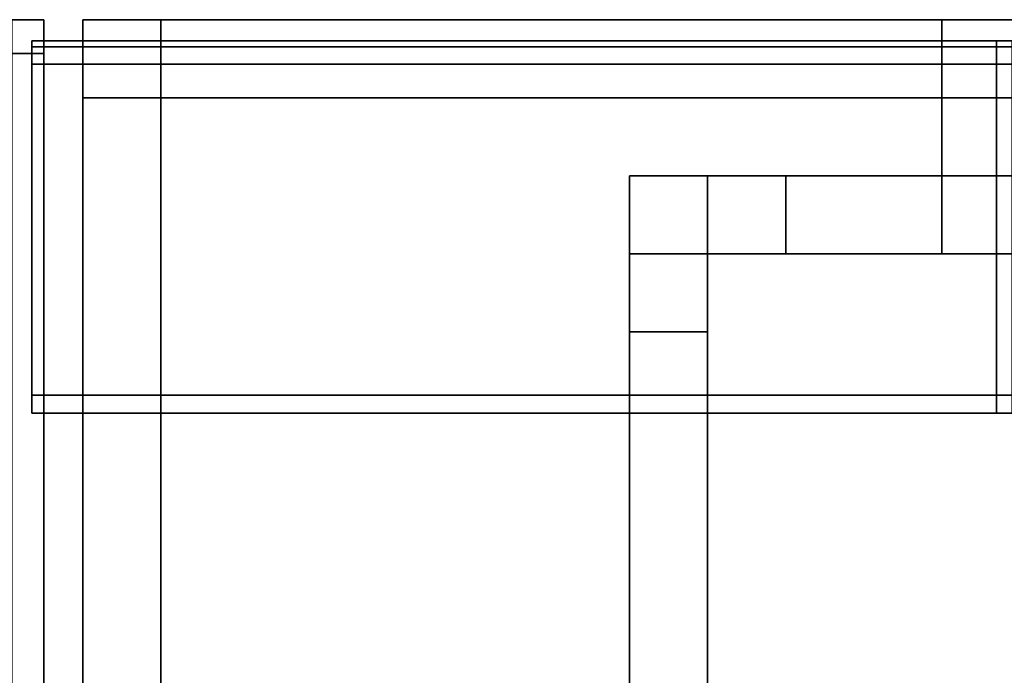
# Model space of a CAD drawing. Extents: x -0.13 to 0, y -1 to 0.
# Drawn here: x -0.1 to -0.09, y -0.01 to 0 of the extents above; entities that cross this region are included whole.
import ezdxf

# ---------------------------------------------------------------- set-up
doc = ezdxf.new("R2010")
doc.units = 0
for name, color, linetype in [('L24_HINGE', 7, 'CONTINUOUS'), ('L25_HINGE_11', 7, 'CONTINUOUS'), ('L26_HINGE_0', 7, 'CONTINUOUS'), ('L27_HINGE_11', 7, 'CONTINUOUS'), ('L28_HINGE_0', 7, 'CONTINUOUS')]:
    doc.layers.add(name, color=color, linetype=linetype)

msp = doc.modelspace()

# ---------------------------------------------------------------- linework, layer by layer
at = {"layer": 'L24_HINGE', "color": 8}
for points, invisible_edges in [([(-0.0985, -0.001, 1.6), (-0.0995, 0, 1.6), (-0.0995, -0.001, 1.6), (-0.0985, -0.001, 1.6)], 9), ([(-0.0995, 0, 1.6), (-0.0985, -0.001, 1.6), (-0.0985, 0, 1.6), (-0.0995, 0, 1.6)], 9), ([(-0.0995, 0, 1.6), (-0.0985, 0, 1.599), (-0.0995, 0, 1.599), (-0.0995, 0, 1.6)], 9), ([(-0.0985, 0, 1.599), (-0.0995, 0, 1.6), (-0.0985, 0, 1.6), (-0.0985, 0, 1.599)], 9), ([(-0.0995, 0, 1.6), (-0.0995, -0.001, 1.599), (-0.0995, -0.001, 1.6), (-0.0995, 0, 1.6)], 9), ([(-0.0995, -0.001, 1.599), (-0.0995, 0, 1.6), (-0.0995, 0, 1.599), (-0.0995, -0.001, 1.599)], 9), ([(-0.0995, 0, 1.599), (-0.0995, -0.001, 0.001), (-0.0995, -0.001, 1.599), (-0.0995, 0, 1.599)], 9), ([(-0.0995, -0.001, 0.001), (-0.0995, 0, 1.599), (-0.0995, 0, 0.001), (-0.0995, -0.001, 0.001)], 9), ([(-0.0995, 0, 1.599), (-0.0985, 0, 0.001), (-0.0995, 0, 0.001), (-0.0995, 0, 1.599)], 9), ([(-0.0985, 0, 0.001), (-0.0995, 0, 1.599), (-0.0985, 0, 1.599), (-0.0985, 0, 0.001)], 9), ([(-0.0985, 0), (-0.0995, -0.001), (-0.0995, 0), (-0.0985, 0)], 9), ([(-0.0995, -0.001), (-0.0985, 0), (-0.0985, -0.001), (-0.0995, -0.001)], 9), ([(-0.0995, 0), (-0.0985, 0, 0.001), (-0.0985, 0), (-0.0995, 0)], 9), ([(-0.0985, 0, 0.001), (-0.0995, 0), (-0.0995, 0, 0.001), (-0.0985, 0, 0.001)], 9), ([(-0.0995, 0, 0.001), (-0.0995, -0.001), (-0.0995, -0.001, 0.001), (-0.0995, 0, 0.001)], 9), ([(-0.0995, -0.001), (-0.0995, 0, 0.001), (-0.0995, 0), (-0.0995, -0.001)], 9), ([(-0.0885, -0.001, 1.6), (-0.0985, 0, 1.6), (-0.0985, -0.001, 1.6), (-0.0885, -0.001, 1.6)], 9), ([(-0.0985, 0, 1.6), (-0.0885, -0.001, 1.6), (-0.0885, 0, 1.6), (-0.0985, 0, 1.6)], 9), ([(-0.0985, 0, 1.599), (-0.0885, 0, 0.001), (-0.0985, 0, 0.001), (-0.0985, 0, 1.599)], 9), ([(-0.0885, 0, 0.001), (-0.0985, 0, 1.599), (-0.0885, 0, 1.599), (-0.0885, 0, 0.001)], 9), ([(-0.0985, 0, 0.001), (-0.0885, 0), (-0.0985, 0), (-0.0985, 0, 0.001)], 9), ([(-0.0885, 0), (-0.0985, 0, 0.001), (-0.0885, 0, 0.001), (-0.0885, 0)], 9), ([(-0.0885, 0), (-0.0985, -0.001), (-0.0985, 0), (-0.0885, 0)], 9), ([(-0.0985, -0.001), (-0.0885, 0), (-0.0885, -0.001), (-0.0985, -0.001)], 9), ([(-0.0985, 0, 1.6), (-0.0885, 0, 1.599), (-0.0985, 0, 1.599), (-0.0985, 0, 1.6)], 9), ([(-0.0885, 0, 1.599), (-0.0985, 0, 1.6), (-0.0885, 0, 1.6), (-0.0885, 0, 1.599)], 9), ([(-0.0875, -0.001, 1.6), (-0.0885, 0, 1.6), (-0.0885, -0.001, 1.6), (-0.0875, -0.001, 1.6)], 9), ([(-0.0885, 0, 1.6), (-0.0875, -0.001, 1.6), (-0.0875, 0, 1.6), (-0.0885, 0, 1.6)], 9), ([(-0.0885, 0, 1.599), (-0.0875, 0, 0.001), (-0.0885, 0, 0.001), (-0.0885, 0, 1.599)], 9), ([(-0.0875, 0, 0.001), (-0.0885, 0, 1.599), (-0.0875, 0, 1.599), (-0.0875, 0, 0.001)], 9), ([(-0.0885, 0), (-0.0875, 0, 0.001), (-0.0875, 0), (-0.0885, 0)], 9), ([(-0.0875, 0, 0.001), (-0.0885, 0), (-0.0885, 0, 0.001), (-0.0875, 0, 0.001)], 9), ([(-0.0875, 0), (-0.0885, -0.001), (-0.0885, 0), (-0.0875, 0)], 9), ([(-0.0885, -0.001), (-0.0875, 0), (-0.0875, -0.001), (-0.0885, -0.001)], 9), ([(-0.0885, 0, 1.6), (-0.0875, 0, 1.599), (-0.0885, 0, 1.599), (-0.0885, 0, 1.6)], 9), ([(-0.0875, 0, 1.599), (-0.0885, 0, 1.6), (-0.0875, 0, 1.6), (-0.0875, 0, 1.599)], 9), ([(-0.0985, -0.013, 1.6), (-0.0995, -0.001, 1.6), (-0.0995, -0.013, 1.6), (-0.0985, -0.013, 1.6)], 9), ([(-0.0995, -0.001, 1.6), (-0.0985, -0.013, 1.6), (-0.0985, -0.001, 1.6), (-0.0995, -0.001, 1.6)], 9), ([(-0.0995, -0.001, 1.599), (-0.0995, -0.013, 0.001), (-0.0995, -0.013, 1.599), (-0.0995, -0.001, 1.599)], 9), ([(-0.0995, -0.013, 0.001), (-0.0995, -0.001, 1.599), (-0.0995, -0.001, 0.001), (-0.0995, -0.013, 0.001)], 9), ([(-0.0995, -0.001, 0.001), (-0.0995, -0.013), (-0.0995, -0.013, 0.001), (-0.0995, -0.001, 0.001)], 9), ([(-0.0995, -0.013), (-0.0995, -0.001, 0.001), (-0.0995, -0.001), (-0.0995, -0.013)], 9), ([(-0.0995, -0.001, 1.6), (-0.0995, -0.013, 1.599), (-0.0995, -0.013, 1.6), (-0.0995, -0.001, 1.6)], 9), ([(-0.0995, -0.013, 1.599), (-0.0995, -0.001, 1.6), (-0.0995, -0.001, 1.599), (-0.0995, -0.013, 1.599)], 9), ([(-0.0985, -0.001), (-0.0995, -0.013), (-0.0995, -0.001), (-0.0985, -0.001)], 9), ([(-0.0995, -0.013), (-0.0985, -0.001), (-0.0985, -0.013), (-0.0995, -0.013)], 9), ([(-0.0925, -0.013, 1.6), (-0.0985, -0.001, 1.6), (-0.0985, -0.013, 1.6), (-0.0925, -0.013, 1.6)], 9), ([(-0.0985, -0.001, 1.6), (-0.0925, -0.013, 1.6), (-0.0925, -0.002, 1.6), (-0.0985, -0.001, 1.6)], 15), ([(-0.0985, -0.001, 1.6), (-0.0925, -0.002, 1.6), (-0.0885, -0.001, 1.6), (-0.0985, -0.001, 1.6)], 11), ([(-0.0985, -0.001), (-0.0925, -0.002), (-0.0985, -0.013), (-0.0985, -0.001)], 11), ([(-0.0925, -0.002), (-0.0985, -0.001), (-0.0885, -0.001), (-0.0925, -0.002)], 13), ([(-0.0885, -0.001, 1.6), (-0.0925, -0.002, 1.6), (-0.0915, -0.002, 1.6), (-0.0885, -0.001, 1.6)], 13), ([(-0.0925, -0.002), (-0.0885, -0.001), (-0.0915, -0.002), (-0.0925, -0.002)], 11), ([(-0.0885, -0.001, 1.6), (-0.0915, -0.002, 1.6), (-0.0905, -0.002, 1.6), (-0.0885, -0.001, 1.6)], 13), ([(-0.0915, -0.002), (-0.0885, -0.001), (-0.0905, -0.002), (-0.0915, -0.002)], 11), ([(-0.0885, -0.001, 1.6), (-0.0905, -0.002, 1.6), (-0.0885, -0.002, 1.6), (-0.0885, -0.001, 1.6)], 9), ([(-0.0905, -0.002), (-0.0885, -0.001), (-0.0885, -0.002), (-0.0905, -0.002)], 9), ([(-0.0875, -0.002, 1.6), (-0.0885, -0.001, 1.6), (-0.0885, -0.002, 1.6), (-0.0875, -0.002, 1.6)], 9), ([(-0.0885, -0.001, 1.6), (-0.0875, -0.002, 1.6), (-0.0875, -0.001, 1.6), (-0.0885, -0.001, 1.6)], 9), ([(-0.0875, -0.001), (-0.0885, -0.002), (-0.0885, -0.001), (-0.0875, -0.001)], 9), ([(-0.0885, -0.002), (-0.0875, -0.001), (-0.0875, -0.002), (-0.0885, -0.002)], 9), ([(-0.0925, -0.002), (-0.0925, -0.013), (-0.0985, -0.013), (-0.0925, -0.002)], 13), ([(-0.0925, -0.002, 1.6), (-0.0925, -0.013, 1.6), (-0.0925, -0.004, 1.6), (-0.0925, -0.002, 1.6)], 13), ([(-0.0925, -0.002, 1.6), (-0.0925, -0.004, 1.6), (-0.0925, -0.003, 1.6), (-0.0925, -0.002, 1.6)], 9), ([(-0.0915, -0.003, 1.6), (-0.0925, -0.002, 1.6), (-0.0925, -0.003, 1.6), (-0.0915, -0.003, 1.6)], 9), ([(-0.0925, -0.002, 1.6), (-0.0915, -0.003, 1.6), (-0.0915, -0.002, 1.6), (-0.0925, -0.002, 1.6)], 9), ([(-0.0925, -0.013), (-0.0925, -0.002), (-0.0925, -0.003), (-0.0925, -0.013)], 13), ([(-0.0915, -0.002), (-0.0925, -0.003), (-0.0925, -0.002), (-0.0915, -0.002)], 9), ([(-0.0925, -0.003), (-0.0915, -0.002), (-0.0915, -0.003), (-0.0925, -0.003)], 9), ([(-0.0905, -0.003, 1.6), (-0.0915, -0.002, 1.6), (-0.0915, -0.003, 1.6), (-0.0905, -0.003, 1.6)], 9), ([(-0.0915, -0.002, 1.6), (-0.0905, -0.003, 1.6), (-0.0905, -0.002, 1.6), (-0.0915, -0.002, 1.6)], 9), ([(-0.0905, -0.002), (-0.0915, -0.003), (-0.0915, -0.002), (-0.0905, -0.002)], 9), ([(-0.0915, -0.003), (-0.0905, -0.002), (-0.0905, -0.003), (-0.0915, -0.003)], 9), ([(-0.0885, -0.003, 1.6), (-0.0905, -0.002, 1.6), (-0.0905, -0.003, 1.6), (-0.0885, -0.003, 1.6)], 9), ([(-0.0905, -0.002, 1.6), (-0.0885, -0.003, 1.6), (-0.0885, -0.002, 1.6), (-0.0905, -0.002, 1.6)], 9), ([(-0.0885, -0.002), (-0.0905, -0.003), (-0.0905, -0.002), (-0.0885, -0.002)], 9), ([(-0.0905, -0.003), (-0.0885, -0.002), (-0.0885, -0.003), (-0.0905, -0.003)], 9), ([(-0.0875, -0.003, 1.6), (-0.0885, -0.002, 1.6), (-0.0885, -0.003, 1.6), (-0.0875, -0.003, 1.6)], 9), ([(-0.0885, -0.002, 1.6), (-0.0875, -0.003, 1.6), (-0.0875, -0.002, 1.6), (-0.0885, -0.002, 1.6)], 9), ([(-0.0875, -0.002), (-0.0885, -0.003), (-0.0885, -0.002), (-0.0875, -0.002)], 9), ([(-0.0885, -0.003), (-0.0875, -0.002), (-0.0875, -0.003), (-0.0885, -0.003)], 9), ([(-0.0915, -0.004, 1.6), (-0.0925, -0.003, 1.6), (-0.0925, -0.004, 1.6), (-0.0915, -0.004, 1.6)], 9), ([(-0.0925, -0.003, 1.6), (-0.0915, -0.004, 1.6), (-0.0915, -0.003, 1.6), (-0.0925, -0.003, 1.6)], 9), ([(-0.0925, -0.013), (-0.0925, -0.003), (-0.0925, -0.004), (-0.0925, -0.013)], 9), ([(-0.0915, -0.003), (-0.0925, -0.004), (-0.0925, -0.003), (-0.0915, -0.003)], 9), ([(-0.0925, -0.004), (-0.0915, -0.003), (-0.0915, -0.004), (-0.0925, -0.004)], 9), ([(-0.0915, -0.004, 0.001), (-0.0915, -0.003, 1.599), (-0.0915, -0.004, 1.599), (-0.0915, -0.004, 0.001)], 9), ([(-0.0915, -0.003, 1.599), (-0.0915, -0.004, 0.001), (-0.0915, -0.003, 0.001), (-0.0915, -0.003, 1.599)], 9), ([(-0.0905, -0.003, 1.599), (-0.0915, -0.003, 0.001), (-0.0905, -0.003, 0.001), (-0.0905, -0.003, 1.599)], 9), ([(-0.0915, -0.003, 0.001), (-0.0905, -0.003, 1.599), (-0.0915, -0.003, 1.599), (-0.0915, -0.003, 0.001)], 9), ([(-0.0915, -0.003), (-0.0915, -0.004, 0.001), (-0.0915, -0.004), (-0.0915, -0.003)], 9), ([(-0.0915, -0.004, 0.001), (-0.0915, -0.003), (-0.0915, -0.003, 0.001), (-0.0915, -0.004, 0.001)], 9), ([(-0.0905, -0.003, 0.001), (-0.0915, -0.003), (-0.0905, -0.003), (-0.0905, -0.003, 0.001)], 9), ([(-0.0915, -0.003), (-0.0905, -0.003, 0.001), (-0.0915, -0.003, 0.001), (-0.0915, -0.003)], 9), ([(-0.0905, -0.003, 1.6), (-0.0915, -0.003, 1.599), (-0.0905, -0.003, 1.599), (-0.0905, -0.003, 1.6)], 9), ([(-0.0915, -0.003, 1.599), (-0.0905, -0.003, 1.6), (-0.0915, -0.003, 1.6), (-0.0915, -0.003, 1.599)], 9), ([(-0.0915, -0.003, 1.599), (-0.0915, -0.004, 1.6), (-0.0915, -0.004, 1.599), (-0.0915, -0.003, 1.599)], 9), ([(-0.0915, -0.004, 1.6), (-0.0915, -0.003, 1.599), (-0.0915, -0.003, 1.6), (-0.0915, -0.004, 1.6)], 9), ([(-0.0885, -0.003, 1.599), (-0.0905, -0.003, 0.001), (-0.0885, -0.003, 0.001), (-0.0885, -0.003, 1.599)], 9), ([(-0.0905, -0.003, 0.001), (-0.0885, -0.003, 1.599), (-0.0905, -0.003, 1.599), (-0.0905, -0.003, 0.001)], 9), ([(-0.0885, -0.003, 0.001), (-0.0905, -0.003), (-0.0885, -0.003), (-0.0885, -0.003, 0.001)], 9), ([(-0.0905, -0.003), (-0.0885, -0.003, 0.001), (-0.0905, -0.003, 0.001), (-0.0905, -0.003)], 9), ([(-0.0885, -0.003, 1.6), (-0.0905, -0.003, 1.599), (-0.0885, -0.003, 1.599), (-0.0885, -0.003, 1.6)], 9), ([(-0.0905, -0.003, 1.599), (-0.0885, -0.003, 1.6), (-0.0905, -0.003, 1.6), (-0.0905, -0.003, 1.599)], 9), ([(-0.0875, -0.003, 1.6), (-0.0885, -0.003, 1.599), (-0.0875, -0.003, 1.599), (-0.0875, -0.003, 1.6)], 9), ([(-0.0885, -0.003, 1.599), (-0.0875, -0.003, 1.6), (-0.0885, -0.003, 1.6), (-0.0885, -0.003, 1.599)], 9), ([(-0.0875, -0.003, 1.599), (-0.0885, -0.003, 0.001), (-0.0875, -0.003, 0.001), (-0.0875, -0.003, 1.599)], 9), ([(-0.0885, -0.003, 0.001), (-0.0875, -0.003, 1.599), (-0.0885, -0.003, 1.599), (-0.0885, -0.003, 0.001)], 9), ([(-0.0875, -0.003, 0.001), (-0.0885, -0.003), (-0.0875, -0.003), (-0.0875, -0.003, 0.001)], 9), ([(-0.0885, -0.003), (-0.0875, -0.003, 0.001), (-0.0885, -0.003, 0.001), (-0.0885, -0.003)], 9), ([(-0.0915, -0.013, 1.6), (-0.0925, -0.004, 1.6), (-0.0925, -0.013, 1.6), (-0.0915, -0.013, 1.6)], 9), ([(-0.0925, -0.004, 1.6), (-0.0915, -0.013, 1.6), (-0.0915, -0.004, 1.6), (-0.0925, -0.004, 1.6)], 9), ([(-0.0915, -0.004), (-0.0925, -0.013), (-0.0925, -0.004), (-0.0915, -0.004)], 9), ([(-0.0925, -0.013), (-0.0915, -0.004), (-0.0915, -0.013), (-0.0925, -0.013)], 9), ([(-0.0915, -0.013, 0.001), (-0.0915, -0.004, 1.599), (-0.0915, -0.013, 1.599), (-0.0915, -0.013, 0.001)], 9), ([(-0.0915, -0.004, 1.599), (-0.0915, -0.013, 0.001), (-0.0915, -0.004, 0.001), (-0.0915, -0.004, 1.599)], 9), ([(-0.0915, -0.004), (-0.0915, -0.013, 0.001), (-0.0915, -0.013), (-0.0915, -0.004)], 9), ([(-0.0915, -0.013, 0.001), (-0.0915, -0.004), (-0.0915, -0.004, 0.001), (-0.0915, -0.013, 0.001)], 9), ([(-0.0915, -0.004, 1.599), (-0.0915, -0.013, 1.6), (-0.0915, -0.013, 1.599), (-0.0915, -0.004, 1.599)], 9), ([(-0.0915, -0.013, 1.6), (-0.0915, -0.004, 1.599), (-0.0915, -0.004, 1.6), (-0.0915, -0.013, 1.6)], 9)]:
    msp.add_3dface(points, dxfattribs=dict(at, invisible_edges=invisible_edges))
at = {"layer": 'L25_HINGE_11', "color": 8}
for points, invisible_edges in [([(-0.100409, 0, 0.151934), (-0.1, -0.000434, 0.151934), (-0.100409, -0.000434, 0.151934), (-0.100409, 0, 0.151934)], 9), ([(-0.1, -0.000434, 0.151934), (-0.100409, 0, 0.151934), (-0.1, 0, 0.151934), (-0.1, -0.000434, 0.151934)], 9), ([(-0.100409, 0, 0.207816), (-0.1, 0, 0.152184), (-0.100409, 0, 0.152184), (-0.100409, 0, 0.207816)], 9), ([(-0.1, 0, 0.152184), (-0.100409, 0, 0.207816), (-0.1, 0, 0.207816), (-0.1, 0, 0.152184)], 9), ([(-0.1, -0.000434, 0.208066), (-0.100409, 0, 0.208066), (-0.100409, -0.000434, 0.208066), (-0.1, -0.000434, 0.208066)], 9), ([(-0.100409, 0, 0.208066), (-0.1, -0.000434, 0.208066), (-0.1, 0, 0.208066), (-0.100409, 0, 0.208066)], 9), ([(-0.100409, 0, 0.208066), (-0.1, 0, 0.207816), (-0.100409, 0, 0.207816), (-0.100409, 0, 0.208066)], 9), ([(-0.1, 0, 0.207816), (-0.100409, 0, 0.208066), (-0.1, 0, 0.208066), (-0.1, 0, 0.207816)], 9), ([(-0.100409, 0, 0.152184), (-0.1, 0, 0.151934), (-0.100409, 0, 0.151934), (-0.100409, 0, 0.152184)], 9), ([(-0.1, 0, 0.151934), (-0.100409, 0, 0.152184), (-0.1, 0, 0.152184), (-0.1, 0, 0.151934)], 9), ([(-0.1, 0, 0.207816), (-0.1, -0.000086, 0.20798), (-0.1, -0.000086, 0.207816), (-0.1, 0, 0.207816)], 9), ([(-0.1, -0.000086, 0.20798), (-0.1, 0, 0.207816), (-0.1, 0, 0.208066), (-0.1, -0.000086, 0.20798)], 9), ([(-0.1, -0.000434, 0.208066), (-0.1, -0.000086, 0.20798), (-0.1, 0, 0.208066), (-0.1, -0.000434, 0.208066)], 9), ([(-0.1, 0, 0.151934), (-0.1, -0.000086, 0.152184), (-0.1, -0.000086, 0.15202), (-0.1, 0, 0.151934)], 9), ([(-0.1, -0.000086, 0.152184), (-0.1, 0, 0.151934), (-0.1, 0, 0.152184), (-0.1, -0.000086, 0.152184)], 9), ([(-0.1, 0, 0.151934), (-0.1, -0.000434, 0.15202), (-0.1, -0.000434, 0.151934), (-0.1, 0, 0.151934)], 9), ([(-0.1, -0.000434, 0.15202), (-0.1, 0, 0.151934), (-0.1, -0.000086, 0.15202), (-0.1, -0.000434, 0.15202)], 9), ([(-0.1, 0, 0.152184), (-0.1, -0.000086, 0.207816), (-0.1, -0.000086, 0.152184), (-0.1, 0, 0.152184)], 9), ([(-0.1, -0.000086, 0.207816), (-0.1, 0, 0.152184), (-0.1, 0, 0.207816), (-0.1, -0.000086, 0.207816)], 9), ([(-0.1, -0.000434, 0.20798), (-0.1, -0.000434, 0.15202), (-0.1, -0.000086, 0.15202), (-0.1, -0.000434, 0.20798)], 13), ([(-0.1, -0.000434, 0.20798), (-0.1, -0.000086, 0.15202), (-0.1, -0.000086, 0.20798), (-0.1, -0.000434, 0.20798)], 11), ([(-0.1, -0.000086, 0.20798), (-0.1, -0.000086, 0.15202), (-0.1, -0.000086, 0.152184), (-0.1, -0.000086, 0.20798)], 13), ([(-0.1, -0.000086, 0.20798), (-0.1, -0.000086, 0.152184), (-0.1, -0.000086, 0.207816), (-0.1, -0.000086, 0.20798)], 9), ([(-0.1, -0.000086, 0.20798), (-0.1, -0.000434, 0.208066), (-0.1, -0.000434, 0.20798), (-0.1, -0.000086, 0.20798)], 9), ([(-0.100409, -0.000434, 0.151934), (-0.1, -0.015891, 0.151934), (-0.100409, -0.015892, 0.151934), (-0.100409, -0.000434, 0.151934)], 9), ([(-0.1, -0.015891, 0.151934), (-0.100409, -0.000434, 0.151934), (-0.1, -0.000434, 0.151934), (-0.1, -0.015891, 0.151934)], 9), ([(-0.1, -0.015891, 0.208066), (-0.100409, -0.000434, 0.208066), (-0.100409, -0.015892, 0.208066), (-0.1, -0.015891, 0.208066)], 9), ([(-0.100409, -0.000434, 0.208066), (-0.1, -0.015891, 0.208066), (-0.1, -0.000434, 0.208066), (-0.100409, -0.000434, 0.208066)], 9), ([(-0.1, -0.015891, 0.20798), (-0.1, -0.015891, 0.15202), (-0.1, -0.000434, 0.15202), (-0.1, -0.015891, 0.20798)], 13), ([(-0.1, -0.015891, 0.20798), (-0.1, -0.000434, 0.15202), (-0.1, -0.000434, 0.20798), (-0.1, -0.015891, 0.20798)], 11), ([(-0.1, -0.000434, 0.151934), (-0.1, -0.015891, 0.15202), (-0.1, -0.015891, 0.151934), (-0.1, -0.000434, 0.151934)], 9), ([(-0.1, -0.015891, 0.15202), (-0.1, -0.000434, 0.151934), (-0.1, -0.000434, 0.15202), (-0.1, -0.015891, 0.15202)], 9), ([(-0.1, -0.000434, 0.20798), (-0.1, -0.015891, 0.208066), (-0.1, -0.015891, 0.20798), (-0.1, -0.000434, 0.20798)], 9), ([(-0.1, -0.015891, 0.208066), (-0.1, -0.000434, 0.20798), (-0.1, -0.000434, 0.208066), (-0.1, -0.015891, 0.208066)], 9)]:
    msp.add_3dface(points, dxfattribs=dict(at, invisible_edges=invisible_edges))
at = {"layer": 'L26_HINGE_0', "color": 8, "invisible_edges": 9}
for points in [[(-0.087803, -0.000272, 0.16724), (-0.100153, -0.00035, 0.16724), (-0.100153, -0.000272, 0.16724), (-0.087803, -0.000272, 0.16724)], [(-0.100153, -0.00035, 0.16724), (-0.087803, -0.000272, 0.16724), (-0.087803, -0.00035, 0.16724), (-0.100153, -0.00035, 0.16724)], [(-0.100153, -0.000272, 0.192151), (-0.087803, -0.000272, 0.179821), (-0.100153, -0.000272, 0.179821), (-0.100153, -0.000272, 0.192151)], [(-0.087803, -0.000272, 0.179821), (-0.100153, -0.000272, 0.192151), (-0.087803, -0.000272, 0.192151), (-0.087803, -0.000272, 0.179821)], [(-0.100153, -0.000272, 0.167592), (-0.087803, -0.000272, 0.16724), (-0.100153, -0.000272, 0.16724), (-0.100153, -0.000272, 0.167592)], [(-0.087803, -0.000272, 0.16724), (-0.100153, -0.000272, 0.167592), (-0.087803, -0.000272, 0.167592), (-0.087803, -0.000272, 0.16724)], [(-0.087803, -0.00035, 0.192402), (-0.100153, -0.000272, 0.192402), (-0.100153, -0.00035, 0.192402), (-0.087803, -0.00035, 0.192402)], [(-0.100153, -0.000272, 0.192402), (-0.087803, -0.00035, 0.192402), (-0.087803, -0.000272, 0.192402), (-0.100153, -0.000272, 0.192402)], [(-0.100153, -0.000272, 0.192402), (-0.087803, -0.000272, 0.192151), (-0.100153, -0.000272, 0.192151), (-0.100153, -0.000272, 0.192402)], [(-0.087803, -0.000272, 0.192151), (-0.100153, -0.000272, 0.192402), (-0.087803, -0.000272, 0.192402), (-0.087803, -0.000272, 0.192151)], [(-0.100153, -0.000272, 0.179821), (-0.087803, -0.000272, 0.167592), (-0.100153, -0.000272, 0.167592), (-0.100153, -0.000272, 0.179821)], [(-0.087803, -0.000272, 0.167592), (-0.100153, -0.000272, 0.179821), (-0.087803, -0.000272, 0.179821), (-0.087803, -0.000272, 0.167592)], [(-0.087803, -0.00057, 0.192402), (-0.100153, -0.00035, 0.192402), (-0.100153, -0.00057, 0.192402), (-0.087803, -0.00057, 0.192402)], [(-0.100153, -0.00035, 0.192402), (-0.087803, -0.00057, 0.192402), (-0.087803, -0.00035, 0.192402), (-0.100153, -0.00035, 0.192402)], [(-0.087803, -0.00035, 0.16724), (-0.100153, -0.00057, 0.16724), (-0.100153, -0.00035, 0.16724), (-0.087803, -0.00035, 0.16724)], [(-0.100153, -0.00057, 0.16724), (-0.087803, -0.00035, 0.16724), (-0.087803, -0.00057, 0.16724), (-0.100153, -0.00057, 0.16724)], [(-0.087599, -0.00035, 0.192402), (-0.087803, -0.000272, 0.192402), (-0.087803, -0.00035, 0.192402), (-0.087599, -0.00035, 0.192402)], [(-0.087803, -0.000272, 0.192402), (-0.087599, -0.00035, 0.192402), (-0.087599, -0.000272, 0.192402), (-0.087803, -0.000272, 0.192402)], [(-0.087803, -0.000272, 0.167592), (-0.087599, -0.000272, 0.16724), (-0.087803, -0.000272, 0.16724), (-0.087803, -0.000272, 0.167592)], [(-0.087599, -0.000272, 0.16724), (-0.087803, -0.000272, 0.167592), (-0.087599, -0.000272, 0.167592), (-0.087599, -0.000272, 0.16724)], [(-0.087803, -0.000272, 0.192151), (-0.087599, -0.000272, 0.179821), (-0.087803, -0.000272, 0.179821), (-0.087803, -0.000272, 0.192151)], [(-0.087599, -0.000272, 0.179821), (-0.087803, -0.000272, 0.192151), (-0.087599, -0.000272, 0.192151), (-0.087599, -0.000272, 0.179821)], [(-0.087599, -0.000272, 0.16724), (-0.087803, -0.00035, 0.16724), (-0.087803, -0.000272, 0.16724), (-0.087599, -0.000272, 0.16724)], [(-0.087803, -0.00035, 0.16724), (-0.087599, -0.000272, 0.16724), (-0.087599, -0.00035, 0.16724), (-0.087803, -0.00035, 0.16724)], [(-0.087803, -0.000272, 0.192402), (-0.087599, -0.000272, 0.192151), (-0.087803, -0.000272, 0.192151), (-0.087803, -0.000272, 0.192402)], [(-0.087599, -0.000272, 0.192151), (-0.087803, -0.000272, 0.192402), (-0.087599, -0.000272, 0.192402), (-0.087599, -0.000272, 0.192151)], [(-0.087803, -0.000272, 0.179821), (-0.087599, -0.000272, 0.167592), (-0.087803, -0.000272, 0.167592), (-0.087803, -0.000272, 0.179821)], [(-0.087599, -0.000272, 0.167592), (-0.087803, -0.000272, 0.179821), (-0.087599, -0.000272, 0.179821), (-0.087599, -0.000272, 0.167592)], [(-0.087599, -0.00057, 0.192402), (-0.087803, -0.00035, 0.192402), (-0.087803, -0.00057, 0.192402), (-0.087599, -0.00057, 0.192402)], [(-0.087803, -0.00035, 0.192402), (-0.087599, -0.00057, 0.192402), (-0.087599, -0.00035, 0.192402), (-0.087803, -0.00035, 0.192402)], [(-0.087599, -0.00035, 0.16724), (-0.087803, -0.00057, 0.16724), (-0.087803, -0.00035, 0.16724), (-0.087599, -0.00035, 0.16724)], [(-0.087803, -0.00057, 0.16724), (-0.087599, -0.00035, 0.16724), (-0.087599, -0.00057, 0.16724), (-0.087803, -0.00057, 0.16724)], [(-0.087803, -0.00481, 0.192402), (-0.100153, -0.00057, 0.192402), (-0.100153, -0.00481, 0.192402), (-0.087803, -0.00481, 0.192402)], [(-0.100153, -0.00057, 0.192402), (-0.087803, -0.00481, 0.192402), (-0.087803, -0.00057, 0.192402), (-0.100153, -0.00057, 0.192402)], [(-0.087803, -0.00057, 0.16724), (-0.100153, -0.00481, 0.16724), (-0.100153, -0.00057, 0.16724), (-0.087803, -0.00057, 0.16724)], [(-0.100153, -0.00481, 0.16724), (-0.087803, -0.00057, 0.16724), (-0.087803, -0.00481, 0.16724), (-0.100153, -0.00481, 0.16724)], [(-0.087599, -0.00481, 0.192402), (-0.087803, -0.00057, 0.192402), (-0.087803, -0.00481, 0.192402), (-0.087599, -0.00481, 0.192402)], [(-0.087803, -0.00057, 0.192402), (-0.087599, -0.00481, 0.192402), (-0.087599, -0.00057, 0.192402), (-0.087803, -0.00057, 0.192402)], [(-0.087599, -0.00057, 0.16724), (-0.087803, -0.00481, 0.16724), (-0.087803, -0.00057, 0.16724), (-0.087599, -0.00057, 0.16724)], [(-0.087803, -0.00481, 0.16724), (-0.087599, -0.00057, 0.16724), (-0.087599, -0.00481, 0.16724), (-0.087803, -0.00481, 0.16724)], [(-0.087803, -0.00481, 0.16724), (-0.100153, -0.005041, 0.16724), (-0.100153, -0.00481, 0.16724), (-0.087803, -0.00481, 0.16724)], [(-0.100153, -0.005041, 0.16724), (-0.087803, -0.00481, 0.16724), (-0.087803, -0.005041, 0.16724), (-0.100153, -0.005041, 0.16724)], [(-0.087803, -0.005041, 0.192402), (-0.100153, -0.00481, 0.192402), (-0.100153, -0.005041, 0.192402), (-0.087803, -0.005041, 0.192402)], [(-0.100153, -0.00481, 0.192402), (-0.087803, -0.005041, 0.192402), (-0.087803, -0.00481, 0.192402), (-0.100153, -0.00481, 0.192402)], [(-0.087599, -0.00481, 0.16724), (-0.087803, -0.005041, 0.16724), (-0.087803, -0.00481, 0.16724), (-0.087599, -0.00481, 0.16724)], [(-0.087803, -0.005041, 0.16724), (-0.087599, -0.00481, 0.16724), (-0.087599, -0.005041, 0.16724), (-0.087803, -0.005041, 0.16724)], [(-0.087599, -0.005041, 0.192402), (-0.087803, -0.00481, 0.192402), (-0.087803, -0.005041, 0.192402), (-0.087599, -0.005041, 0.192402)], [(-0.087803, -0.00481, 0.192402), (-0.087599, -0.005041, 0.192402), (-0.087599, -0.00481, 0.192402), (-0.087803, -0.00481, 0.192402)], [(-0.087803, -0.005041, 0.179821), (-0.100153, -0.005041, 0.167715), (-0.087803, -0.005041, 0.167715), (-0.087803, -0.005041, 0.179821)], [(-0.100153, -0.005041, 0.167715), (-0.087803, -0.005041, 0.179821), (-0.100153, -0.005041, 0.179821), (-0.100153, -0.005041, 0.167715)], [(-0.087803, -0.005041, 0.192402), (-0.100153, -0.005041, 0.192069), (-0.087803, -0.005041, 0.192069), (-0.087803, -0.005041, 0.192402)], [(-0.100153, -0.005041, 0.192069), (-0.087803, -0.005041, 0.192402), (-0.100153, -0.005041, 0.192402), (-0.100153, -0.005041, 0.192069)], [(-0.087803, -0.005041, 0.192069), (-0.100153, -0.005041, 0.179821), (-0.087803, -0.005041, 0.179821), (-0.087803, -0.005041, 0.192069)], [(-0.100153, -0.005041, 0.179821), (-0.087803, -0.005041, 0.192069), (-0.100153, -0.005041, 0.192069), (-0.100153, -0.005041, 0.179821)], [(-0.087803, -0.005041, 0.167715), (-0.100153, -0.005041, 0.16724), (-0.087803, -0.005041, 0.16724), (-0.087803, -0.005041, 0.167715)], [(-0.100153, -0.005041, 0.16724), (-0.087803, -0.005041, 0.167715), (-0.100153, -0.005041, 0.167715), (-0.100153, -0.005041, 0.16724)], [(-0.087599, -0.005041, 0.192402), (-0.087803, -0.005041, 0.192069), (-0.087599, -0.005041, 0.192069), (-0.087599, -0.005041, 0.192402)], [(-0.087803, -0.005041, 0.192069), (-0.087599, -0.005041, 0.192402), (-0.087803, -0.005041, 0.192402), (-0.087803, -0.005041, 0.192069)], [(-0.087599, -0.005041, 0.179821), (-0.087803, -0.005041, 0.167715), (-0.087599, -0.005041, 0.167715), (-0.087599, -0.005041, 0.179821)], [(-0.087803, -0.005041, 0.167715), (-0.087599, -0.005041, 0.179821), (-0.087803, -0.005041, 0.179821), (-0.087803, -0.005041, 0.167715)], [(-0.087599, -0.005041, 0.192069), (-0.087803, -0.005041, 0.179821), (-0.087599, -0.005041, 0.179821), (-0.087599, -0.005041, 0.192069)], [(-0.087803, -0.005041, 0.179821), (-0.087599, -0.005041, 0.192069), (-0.087803, -0.005041, 0.192069), (-0.087803, -0.005041, 0.179821)], [(-0.087599, -0.005041, 0.167715), (-0.087803, -0.005041, 0.16724), (-0.087599, -0.005041, 0.16724), (-0.087599, -0.005041, 0.167715)], [(-0.087803, -0.005041, 0.16724), (-0.087599, -0.005041, 0.167715), (-0.087803, -0.005041, 0.167715), (-0.087803, -0.005041, 0.16724)]]:
    msp.add_3dface(points, dxfattribs=at)
at = {"layer": 'L27_HINGE_11', "color": 8}
for points, invisible_edges in [([(-0.100409, 0, 1.391934), (-0.1, -0.000434, 1.391934), (-0.100409, -0.000434, 1.391934), (-0.100409, 0, 1.391934)], 9), ([(-0.1, -0.000434, 1.391934), (-0.100409, 0, 1.391934), (-0.1, 0, 1.391934), (-0.1, -0.000434, 1.391934)], 9), ([(-0.100409, 0, 1.447816), (-0.1, 0, 1.392184), (-0.100409, 0, 1.392184), (-0.100409, 0, 1.447816)], 9), ([(-0.1, 0, 1.392184), (-0.100409, 0, 1.447816), (-0.1, 0, 1.447816), (-0.1, 0, 1.392184)], 9), ([(-0.1, -0.000434, 1.448066), (-0.100409, 0, 1.448066), (-0.100409, -0.000434, 1.448066), (-0.1, -0.000434, 1.448066)], 9), ([(-0.100409, 0, 1.448066), (-0.1, -0.000434, 1.448066), (-0.1, 0, 1.448066), (-0.100409, 0, 1.448066)], 9), ([(-0.100409, 0, 1.448066), (-0.1, 0, 1.447816), (-0.100409, 0, 1.447816), (-0.100409, 0, 1.448066)], 9), ([(-0.1, 0, 1.447816), (-0.100409, 0, 1.448066), (-0.1, 0, 1.448066), (-0.1, 0, 1.447816)], 9), ([(-0.100409, 0, 1.392184), (-0.1, 0, 1.391934), (-0.100409, 0, 1.391934), (-0.100409, 0, 1.392184)], 9), ([(-0.1, 0, 1.391934), (-0.100409, 0, 1.392184), (-0.1, 0, 1.392184), (-0.1, 0, 1.391934)], 9), ([(-0.1, 0, 1.447816), (-0.1, -0.000086, 1.44798), (-0.1, -0.000086, 1.447816), (-0.1, 0, 1.447816)], 9), ([(-0.1, -0.000086, 1.44798), (-0.1, 0, 1.447816), (-0.1, 0, 1.448066), (-0.1, -0.000086, 1.44798)], 9), ([(-0.1, -0.000434, 1.448066), (-0.1, -0.000086, 1.44798), (-0.1, 0, 1.448066), (-0.1, -0.000434, 1.448066)], 9), ([(-0.1, 0, 1.391934), (-0.1, -0.000086, 1.392184), (-0.1, -0.000086, 1.39202), (-0.1, 0, 1.391934)], 9), ([(-0.1, -0.000086, 1.392184), (-0.1, 0, 1.391934), (-0.1, 0, 1.392184), (-0.1, -0.000086, 1.392184)], 9), ([(-0.1, 0, 1.391934), (-0.1, -0.000434, 1.39202), (-0.1, -0.000434, 1.391934), (-0.1, 0, 1.391934)], 9), ([(-0.1, -0.000434, 1.39202), (-0.1, 0, 1.391934), (-0.1, -0.000086, 1.39202), (-0.1, -0.000434, 1.39202)], 9), ([(-0.1, 0, 1.392184), (-0.1, -0.000086, 1.447816), (-0.1, -0.000086, 1.392184), (-0.1, 0, 1.392184)], 9), ([(-0.1, -0.000086, 1.447816), (-0.1, 0, 1.392184), (-0.1, 0, 1.447816), (-0.1, -0.000086, 1.447816)], 9), ([(-0.1, -0.000434, 1.44798), (-0.1, -0.000434, 1.39202), (-0.1, -0.000086, 1.39202), (-0.1, -0.000434, 1.44798)], 13), ([(-0.1, -0.000434, 1.44798), (-0.1, -0.000086, 1.39202), (-0.1, -0.000086, 1.44798), (-0.1, -0.000434, 1.44798)], 11), ([(-0.1, -0.000086, 1.44798), (-0.1, -0.000086, 1.39202), (-0.1, -0.000086, 1.392184), (-0.1, -0.000086, 1.44798)], 13), ([(-0.1, -0.000086, 1.44798), (-0.1, -0.000086, 1.392184), (-0.1, -0.000086, 1.447816), (-0.1, -0.000086, 1.44798)], 9), ([(-0.1, -0.000086, 1.44798), (-0.1, -0.000434, 1.448066), (-0.1, -0.000434, 1.44798), (-0.1, -0.000086, 1.44798)], 9), ([(-0.100409, -0.000434, 1.391934), (-0.1, -0.015891, 1.391934), (-0.100409, -0.015892, 1.391934), (-0.100409, -0.000434, 1.391934)], 9), ([(-0.1, -0.015891, 1.391934), (-0.100409, -0.000434, 1.391934), (-0.1, -0.000434, 1.391934), (-0.1, -0.015891, 1.391934)], 9), ([(-0.1, -0.015891, 1.448066), (-0.100409, -0.000434, 1.448066), (-0.100409, -0.015892, 1.448066), (-0.1, -0.015891, 1.448066)], 9), ([(-0.100409, -0.000434, 1.448066), (-0.1, -0.015891, 1.448066), (-0.1, -0.000434, 1.448066), (-0.100409, -0.000434, 1.448066)], 9), ([(-0.1, -0.015891, 1.44798), (-0.1, -0.015891, 1.39202), (-0.1, -0.000434, 1.39202), (-0.1, -0.015891, 1.44798)], 13), ([(-0.1, -0.015891, 1.44798), (-0.1, -0.000434, 1.39202), (-0.1, -0.000434, 1.44798), (-0.1, -0.015891, 1.44798)], 11), ([(-0.1, -0.000434, 1.391934), (-0.1, -0.015891, 1.39202), (-0.1, -0.015891, 1.391934), (-0.1, -0.000434, 1.391934)], 9), ([(-0.1, -0.015891, 1.39202), (-0.1, -0.000434, 1.391934), (-0.1, -0.000434, 1.39202), (-0.1, -0.015891, 1.39202)], 9), ([(-0.1, -0.000434, 1.44798), (-0.1, -0.015891, 1.448066), (-0.1, -0.015891, 1.44798), (-0.1, -0.000434, 1.44798)], 9), ([(-0.1, -0.015891, 1.448066), (-0.1, -0.000434, 1.44798), (-0.1, -0.000434, 1.448066), (-0.1, -0.015891, 1.448066)], 9)]:
    msp.add_3dface(points, dxfattribs=dict(at, invisible_edges=invisible_edges))
at = {"layer": 'L28_HINGE_0', "color": 8, "invisible_edges": 9}
for points in [[(-0.087803, -0.000272, 1.40724), (-0.100153, -0.00035, 1.40724), (-0.100153, -0.000272, 1.40724), (-0.087803, -0.000272, 1.40724)], [(-0.100153, -0.00035, 1.40724), (-0.087803, -0.000272, 1.40724), (-0.087803, -0.00035, 1.40724), (-0.100153, -0.00035, 1.40724)], [(-0.100153, -0.000272, 1.432151), (-0.087803, -0.000272, 1.419821), (-0.100153, -0.000272, 1.419821), (-0.100153, -0.000272, 1.432151)], [(-0.087803, -0.000272, 1.419821), (-0.100153, -0.000272, 1.432151), (-0.087803, -0.000272, 1.432151), (-0.087803, -0.000272, 1.419821)], [(-0.100153, -0.000272, 1.407592), (-0.087803, -0.000272, 1.40724), (-0.100153, -0.000272, 1.40724), (-0.100153, -0.000272, 1.407592)], [(-0.087803, -0.000272, 1.40724), (-0.100153, -0.000272, 1.407592), (-0.087803, -0.000272, 1.407592), (-0.087803, -0.000272, 1.40724)], [(-0.087803, -0.00035, 1.432402), (-0.100153, -0.000272, 1.432402), (-0.100153, -0.00035, 1.432402), (-0.087803, -0.00035, 1.432402)], [(-0.100153, -0.000272, 1.432402), (-0.087803, -0.00035, 1.432402), (-0.087803, -0.000272, 1.432402), (-0.100153, -0.000272, 1.432402)], [(-0.100153, -0.000272, 1.432402), (-0.087803, -0.000272, 1.432151), (-0.100153, -0.000272, 1.432151), (-0.100153, -0.000272, 1.432402)], [(-0.087803, -0.000272, 1.432151), (-0.100153, -0.000272, 1.432402), (-0.087803, -0.000272, 1.432402), (-0.087803, -0.000272, 1.432151)], [(-0.100153, -0.000272, 1.419821), (-0.087803, -0.000272, 1.407592), (-0.100153, -0.000272, 1.407592), (-0.100153, -0.000272, 1.419821)], [(-0.087803, -0.000272, 1.407592), (-0.100153, -0.000272, 1.419821), (-0.087803, -0.000272, 1.419821), (-0.087803, -0.000272, 1.407592)], [(-0.087803, -0.00057, 1.432402), (-0.100153, -0.00035, 1.432402), (-0.100153, -0.00057, 1.432402), (-0.087803, -0.00057, 1.432402)], [(-0.100153, -0.00035, 1.432402), (-0.087803, -0.00057, 1.432402), (-0.087803, -0.00035, 1.432402), (-0.100153, -0.00035, 1.432402)], [(-0.087803, -0.00035, 1.40724), (-0.100153, -0.00057, 1.40724), (-0.100153, -0.00035, 1.40724), (-0.087803, -0.00035, 1.40724)], [(-0.100153, -0.00057, 1.40724), (-0.087803, -0.00035, 1.40724), (-0.087803, -0.00057, 1.40724), (-0.100153, -0.00057, 1.40724)], [(-0.087599, -0.00035, 1.432402), (-0.087803, -0.000272, 1.432402), (-0.087803, -0.00035, 1.432402), (-0.087599, -0.00035, 1.432402)], [(-0.087803, -0.000272, 1.432402), (-0.087599, -0.00035, 1.432402), (-0.087599, -0.000272, 1.432402), (-0.087803, -0.000272, 1.432402)], [(-0.087803, -0.000272, 1.407592), (-0.087599, -0.000272, 1.40724), (-0.087803, -0.000272, 1.40724), (-0.087803, -0.000272, 1.407592)], [(-0.087599, -0.000272, 1.40724), (-0.087803, -0.000272, 1.407592), (-0.087599, -0.000272, 1.407592), (-0.087599, -0.000272, 1.40724)], [(-0.087803, -0.000272, 1.432151), (-0.087599, -0.000272, 1.419821), (-0.087803, -0.000272, 1.419821), (-0.087803, -0.000272, 1.432151)], [(-0.087599, -0.000272, 1.419821), (-0.087803, -0.000272, 1.432151), (-0.087599, -0.000272, 1.432151), (-0.087599, -0.000272, 1.419821)], [(-0.087599, -0.000272, 1.40724), (-0.087803, -0.00035, 1.40724), (-0.087803, -0.000272, 1.40724), (-0.087599, -0.000272, 1.40724)], [(-0.087803, -0.00035, 1.40724), (-0.087599, -0.000272, 1.40724), (-0.087599, -0.00035, 1.40724), (-0.087803, -0.00035, 1.40724)], [(-0.087803, -0.000272, 1.432402), (-0.087599, -0.000272, 1.432151), (-0.087803, -0.000272, 1.432151), (-0.087803, -0.000272, 1.432402)], [(-0.087599, -0.000272, 1.432151), (-0.087803, -0.000272, 1.432402), (-0.087599, -0.000272, 1.432402), (-0.087599, -0.000272, 1.432151)], [(-0.087803, -0.000272, 1.419821), (-0.087599, -0.000272, 1.407592), (-0.087803, -0.000272, 1.407592), (-0.087803, -0.000272, 1.419821)], [(-0.087599, -0.000272, 1.407592), (-0.087803, -0.000272, 1.419821), (-0.087599, -0.000272, 1.419821), (-0.087599, -0.000272, 1.407592)], [(-0.087599, -0.00057, 1.432402), (-0.087803, -0.00035, 1.432402), (-0.087803, -0.00057, 1.432402), (-0.087599, -0.00057, 1.432402)], [(-0.087803, -0.00035, 1.432402), (-0.087599, -0.00057, 1.432402), (-0.087599, -0.00035, 1.432402), (-0.087803, -0.00035, 1.432402)], [(-0.087599, -0.00035, 1.40724), (-0.087803, -0.00057, 1.40724), (-0.087803, -0.00035, 1.40724), (-0.087599, -0.00035, 1.40724)], [(-0.087803, -0.00057, 1.40724), (-0.087599, -0.00035, 1.40724), (-0.087599, -0.00057, 1.40724), (-0.087803, -0.00057, 1.40724)], [(-0.087803, -0.00481, 1.432402), (-0.100153, -0.00057, 1.432402), (-0.100153, -0.00481, 1.432402), (-0.087803, -0.00481, 1.432402)], [(-0.100153, -0.00057, 1.432402), (-0.087803, -0.00481, 1.432402), (-0.087803, -0.00057, 1.432402), (-0.100153, -0.00057, 1.432402)], [(-0.087803, -0.00057, 1.40724), (-0.100153, -0.00481, 1.40724), (-0.100153, -0.00057, 1.40724), (-0.087803, -0.00057, 1.40724)], [(-0.100153, -0.00481, 1.40724), (-0.087803, -0.00057, 1.40724), (-0.087803, -0.00481, 1.40724), (-0.100153, -0.00481, 1.40724)], [(-0.087599, -0.00481, 1.432402), (-0.087803, -0.00057, 1.432402), (-0.087803, -0.00481, 1.432402), (-0.087599, -0.00481, 1.432402)], [(-0.087803, -0.00057, 1.432402), (-0.087599, -0.00481, 1.432402), (-0.087599, -0.00057, 1.432402), (-0.087803, -0.00057, 1.432402)], [(-0.087599, -0.00057, 1.40724), (-0.087803, -0.00481, 1.40724), (-0.087803, -0.00057, 1.40724), (-0.087599, -0.00057, 1.40724)], [(-0.087803, -0.00481, 1.40724), (-0.087599, -0.00057, 1.40724), (-0.087599, -0.00481, 1.40724), (-0.087803, -0.00481, 1.40724)], [(-0.087803, -0.00481, 1.40724), (-0.100153, -0.005041, 1.40724), (-0.100153, -0.00481, 1.40724), (-0.087803, -0.00481, 1.40724)], [(-0.100153, -0.005041, 1.40724), (-0.087803, -0.00481, 1.40724), (-0.087803, -0.005041, 1.40724), (-0.100153, -0.005041, 1.40724)], [(-0.087803, -0.005041, 1.432402), (-0.100153, -0.00481, 1.432402), (-0.100153, -0.005041, 1.432402), (-0.087803, -0.005041, 1.432402)], [(-0.100153, -0.00481, 1.432402), (-0.087803, -0.005041, 1.432402), (-0.087803, -0.00481, 1.432402), (-0.100153, -0.00481, 1.432402)], [(-0.087599, -0.00481, 1.40724), (-0.087803, -0.005041, 1.40724), (-0.087803, -0.00481, 1.40724), (-0.087599, -0.00481, 1.40724)], [(-0.087803, -0.005041, 1.40724), (-0.087599, -0.00481, 1.40724), (-0.087599, -0.005041, 1.40724), (-0.087803, -0.005041, 1.40724)], [(-0.087599, -0.005041, 1.432402), (-0.087803, -0.00481, 1.432402), (-0.087803, -0.005041, 1.432402), (-0.087599, -0.005041, 1.432402)], [(-0.087803, -0.00481, 1.432402), (-0.087599, -0.005041, 1.432402), (-0.087599, -0.00481, 1.432402), (-0.087803, -0.00481, 1.432402)], [(-0.087803, -0.005041, 1.419821), (-0.100153, -0.005041, 1.407715), (-0.087803, -0.005041, 1.407715), (-0.087803, -0.005041, 1.419821)], [(-0.100153, -0.005041, 1.407715), (-0.087803, -0.005041, 1.419821), (-0.100153, -0.005041, 1.419821), (-0.100153, -0.005041, 1.407715)], [(-0.087803, -0.005041, 1.432402), (-0.100153, -0.005041, 1.432069), (-0.087803, -0.005041, 1.432069), (-0.087803, -0.005041, 1.432402)], [(-0.100153, -0.005041, 1.432069), (-0.087803, -0.005041, 1.432402), (-0.100153, -0.005041, 1.432402), (-0.100153, -0.005041, 1.432069)], [(-0.087803, -0.005041, 1.432069), (-0.100153, -0.005041, 1.419821), (-0.087803, -0.005041, 1.419821), (-0.087803, -0.005041, 1.432069)], [(-0.100153, -0.005041, 1.419821), (-0.087803, -0.005041, 1.432069), (-0.100153, -0.005041, 1.432069), (-0.100153, -0.005041, 1.419821)], [(-0.087803, -0.005041, 1.407715), (-0.100153, -0.005041, 1.40724), (-0.087803, -0.005041, 1.40724), (-0.087803, -0.005041, 1.407715)], [(-0.100153, -0.005041, 1.40724), (-0.087803, -0.005041, 1.407715), (-0.100153, -0.005041, 1.407715), (-0.100153, -0.005041, 1.40724)], [(-0.087599, -0.005041, 1.432402), (-0.087803, -0.005041, 1.432069), (-0.087599, -0.005041, 1.432069), (-0.087599, -0.005041, 1.432402)], [(-0.087803, -0.005041, 1.432069), (-0.087599, -0.005041, 1.432402), (-0.087803, -0.005041, 1.432402), (-0.087803, -0.005041, 1.432069)], [(-0.087599, -0.005041, 1.419821), (-0.087803, -0.005041, 1.407715), (-0.087599, -0.005041, 1.407715), (-0.087599, -0.005041, 1.419821)], [(-0.087803, -0.005041, 1.407715), (-0.087599, -0.005041, 1.419821), (-0.087803, -0.005041, 1.419821), (-0.087803, -0.005041, 1.407715)], [(-0.087599, -0.005041, 1.432069), (-0.087803, -0.005041, 1.419821), (-0.087599, -0.005041, 1.419821), (-0.087599, -0.005041, 1.432069)], [(-0.087803, -0.005041, 1.419821), (-0.087599, -0.005041, 1.432069), (-0.087803, -0.005041, 1.432069), (-0.087803, -0.005041, 1.419821)], [(-0.087599, -0.005041, 1.407715), (-0.087803, -0.005041, 1.40724), (-0.087599, -0.005041, 1.40724), (-0.087599, -0.005041, 1.407715)], [(-0.087803, -0.005041, 1.40724), (-0.087599, -0.005041, 1.407715), (-0.087803, -0.005041, 1.407715), (-0.087803, -0.005041, 1.40724)]]:
    msp.add_3dface(points, dxfattribs=at)

doc.saveas('drawing.dxf')
